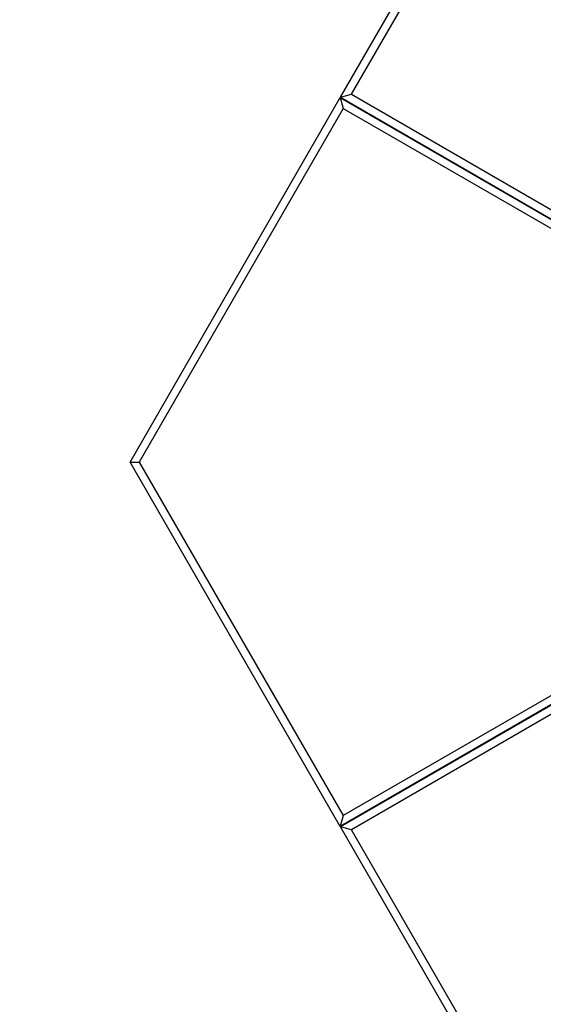
# Model space of a CAD drawing. Units: millimetres. Extents: x 5 to 415, y 5 to 292.
# Drawn here: x 88 to 98, y 160 to 181 of the extents above; entities that cross this region are included whole.
import ezdxf

# ---------------------------------------------------------------- set-up
doc = ezdxf.new("R2010")
doc.units = ezdxf.units.MM
doc.layers.add('1', color=7, linetype='Continuous', lineweight=25)
doc.styles.add('SLDTEXTSTYLE0', font='ISOCP', dxfattribs={"width": 0.96})
doc.dimstyles.new('SLDDIMSTYLE0', dxfattribs={"dimtxt": 3.5, "dimasz": 3.302, "dimexe": 0, "dimexo": 0.0625, "dimgap": 0.875, "dimtad": 1, "dimdec": 0, "dimlfac": 30, "dimrnd": 1e-09, "dimzin": 12, "dimdsep": 46, "dimtxsty": 'SLDTEXTSTYLE0', "dimsah": 1, "dimcen": 0.09, "dimadec": 0, "dimazin": 3, "dimtfac": 1, "dimtdec": 0, "dimtofl": 0, "dimtmove": 0, "dimatfit": 3, "dimfxl": 0, "dimfrac": 2, "dimtolj": 1, "dimtzin": 12, "dimarcsym": 0})

# ---------------------------------------------------------------- blocks, each defined once
blk = doc.blocks.new('_D_1')
at = {"layer": '1', "color": 7}
for p, q in [((32.088, 172.557), (32.088, 261.602)), ((214.569, 172.557), (214.569, 261.602)), ((214.569, 260.602), (32.088, 260.602))]:
    blk.add_line(p, q, dxfattribs=at)
for points in [[(32.088, 260.602), (35.39, 260.094), (35.39, 261.11)], [(214.569, 260.602), (211.267, 261.11), (211.267, 260.094)]]:
    blk.add_solid(points, dxfattribs=at)
at = {"layer": '1', "color": 7, "insert": (118.49, 265.113), "char_height": 3.5, "attachment_point": 1, "style": 'SLDTEXTSTYLE0'}
blk.add_mtext('5474', dxfattribs=at)

msp = doc.modelspace()

# ---------------------------------------------------------------- linework, layer by layer
at = {"color": 7, "linetype": 'Continuous', "lineweight": 25}
for p, q in [((94.188, 179.14), (102.188, 192.996)), ((94.416, 179.201), (102.249, 192.769)), ((94.188, 179.14), (94.416, 179.201)), ((94.416, 179.201), (100.767, 175.534)), ((89.813, 171.562), (94.185, 179.134)), ((94.185, 179.134), (94.246, 178.906)), ((94.185, 179.134), (100.62, 175.419)), ((94.188, 179.14), (100.623, 175.424)), ((94.246, 178.906), (90.005, 171.562)), ((94.246, 178.906), (100.596, 175.24)), ((98.333, 176.739), (98.336, 176.745)), ((89.813, 171.562), (90.005, 171.562)), ((94.185, 163.99), (89.813, 171.562)), ((90.005, 171.562), (94.246, 164.218)), ((100.596, 167.885), (94.246, 164.218)), ((100.62, 167.706), (94.185, 163.99)), ((100.623, 167.7), (94.188, 163.985)), ((100.767, 167.59), (94.416, 163.924)), ((98.336, 166.379), (98.333, 166.385)), ((94.246, 164.218), (94.185, 163.99)), ((102.188, 150.128), (94.188, 163.985)), ((94.416, 163.924), (94.188, 163.985)), ((102.249, 150.356), (94.416, 163.924))]:
    msp.add_line(p, q, dxfattribs=at)

# ---------------------------------------------------------------- dimensions: what is measured, and where the dimension line sits
at = {"layer": '1', "color": 7}
dim = msp.add_linear_dim(base=(32.088, 260.602), p1=(214.569, 171.557), p2=(32.088, 171.557), dimstyle='SLDDIMSTYLE0', dxfattribs=at)
dim.commit()
dim.dimension.update_dxf_attribs({"geometry": '_D_1', "text_midpoint": (123.73, 260.602), "dimtype": 160})

doc.saveas('drawing.dxf')
